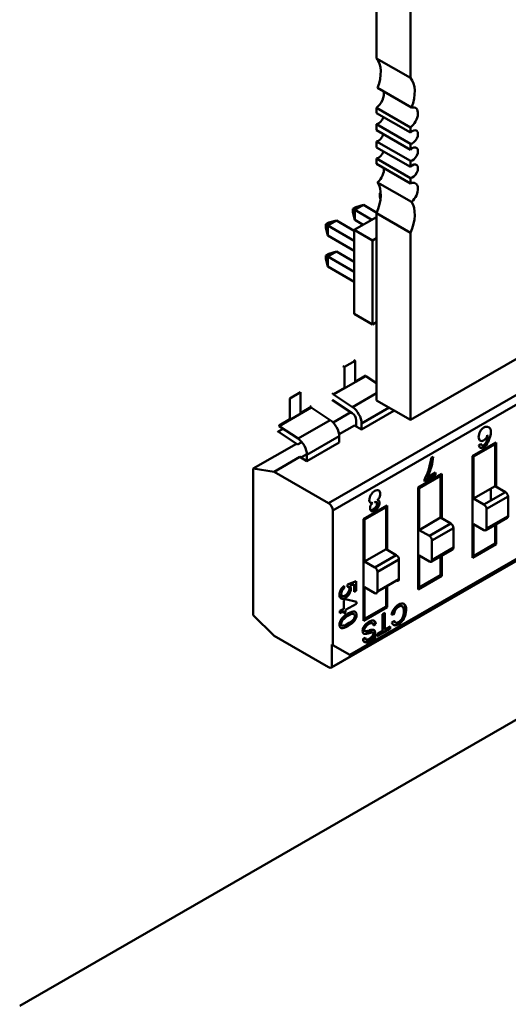
# Model space of a CAD drawing. Units: inches. Extents: x 0.5 to 21.5, y 0.2 to 16.7.
# Drawn here: x 4.8 to 5, y 7.1 to 7.4 of the extents above; entities that cross this region are included whole.
import ezdxf

# ---------------------------------------------------------------- set-up
doc = ezdxf.new("R2010")
doc.units = ezdxf.units.IN
doc.header["$MEASUREMENT"] = 0
doc.layers.add('Visible (ANSI)', color=7, linetype='Continuous', lineweight=50)

msp = doc.modelspace()

# ---------------------------------------------------------------- linework, layer by layer
at = {"layer": 'Visible (ANSI)'}
for p, q in [((4.93659, 7.37478), (4.93659, 7.42518)), ((4.9455, 7.36964), (4.9455, 7.42003)), ((5.14594, 7.3956), (4.9455, 7.27988)), ((4.93659, 7.37478), (4.9455, 7.36964)), ((4.94579, 7.36186), (4.93688, 7.367)), ((4.93659, 7.36042), (4.93659, 7.36181)), ((4.9455, 7.35667), (4.93659, 7.36181)), ((4.93659, 7.36042), (4.9455, 7.35528)), ((4.93659, 7.35592), (4.93659, 7.35749)), ((4.9455, 7.35235), (4.93659, 7.35749)), ((4.9455, 7.35528), (4.9455, 7.35667)), ((4.93659, 7.35592), (4.9455, 7.35078)), ((4.93659, 7.35142), (4.93659, 7.35299)), ((4.9455, 7.34785), (4.93659, 7.35299)), ((4.93659, 7.35142), (4.9455, 7.34628)), ((4.9455, 7.35078), (4.9455, 7.35235)), ((4.93659, 7.3471), (4.93659, 7.34849)), ((4.9455, 7.34335), (4.93659, 7.34849)), ((4.93659, 7.3471), (4.9455, 7.34195)), ((4.9455, 7.34628), (4.9455, 7.34785)), ((4.94579, 7.3371), (4.93688, 7.34224)), ((4.9455, 7.34195), (4.9455, 7.34335)), ((4.93742, 7.33938), (4.93768, 7.33954)), ((4.93742, 7.33847), (4.93742, 7.33938)), ((4.9377, 7.33922), (4.93742, 7.33938)), ((4.93761, 7.33774), (4.93742, 7.33847)), ((4.93035, 7.3353), (4.93114, 7.33576)), ((4.93315, 7.3363), (4.93089, 7.33499)), ((4.93114, 7.33576), (4.93315, 7.3363)), ((4.93315, 7.3363), (4.93665, 7.33427)), ((4.93035, 7.33438), (4.93035, 7.3353)), ((4.93089, 7.33499), (4.93035, 7.3353)), ((4.93089, 7.33238), (4.93035, 7.33438)), ((4.93074, 7.32976), (4.93659, 7.33314)), ((4.93089, 7.33499), (4.93534, 7.33242)), ((4.93089, 7.33499), (4.93089, 7.33238)), ((4.93659, 7.28502), (4.93659, 7.33413)), ((4.9455, 7.32899), (4.93659, 7.33413)), ((4.92328, 7.33122), (4.92407, 7.33168)), ((4.92328, 7.3303), (4.92328, 7.33122)), ((4.92381, 7.33091), (4.92328, 7.33122)), ((4.92608, 7.33221), (4.92381, 7.33091)), ((4.92381, 7.33091), (4.93074, 7.32691)), ((4.92381, 7.33091), (4.92381, 7.32829)), ((4.92407, 7.33168), (4.92608, 7.33221)), ((4.92608, 7.33221), (4.93074, 7.32952)), ((4.93308, 7.33111), (4.93089, 7.33238)), ((4.92381, 7.32829), (4.92328, 7.3303)), ((4.93074, 7.32429), (4.92381, 7.32829)), ((4.924, 7.25806), (5.0464, 7.32872)), ((4.924, 7.25806), (5.0464, 7.32872)), ((4.93074, 7.32976), (4.93555, 7.32699)), ((4.93074, 7.30772), (4.93074, 7.32976)), ((4.9455, 7.27988), (4.9455, 7.32899)), ((4.93555, 7.32699), (4.93659, 7.32759)), ((4.93555, 7.30494), (4.93555, 7.32699)), ((4.92328, 7.32305), (4.92407, 7.32351)), ((4.92328, 7.32214), (4.92328, 7.32305)), ((4.92328, 7.32305), (4.92381, 7.32274)), ((4.92608, 7.32405), (4.92381, 7.32274)), ((4.92381, 7.32274), (4.93074, 7.31874)), ((4.92381, 7.32274), (4.92381, 7.32013)), ((4.92407, 7.32351), (4.92608, 7.32405)), ((5.04308, 7.32421), (4.92512, 7.25611)), ((5.04308, 7.32421), (4.92512, 7.25611)), ((4.92608, 7.32405), (4.93074, 7.32135)), ((4.92381, 7.32013), (4.92328, 7.32214)), ((4.93074, 7.31613), (4.92381, 7.32013)), ((4.93074, 7.30772), (4.93555, 7.30494)), ((4.93659, 7.30554), (4.93555, 7.30494)), ((4.93098, 7.29541), (4.92816, 7.29379)), ((4.93098, 7.29541), (4.92816, 7.29379)), ((4.9306, 7.29563), (4.93098, 7.29541)), ((4.93098, 7.28993), (4.93098, 7.29541)), ((4.92778, 7.29401), (4.92816, 7.29379)), ((4.92816, 7.29379), (4.92816, 7.2883)), ((4.92535, 7.28653), (4.93379, 7.2914)), ((4.92535, 7.28653), (4.93379, 7.2914)), ((4.93379, 7.29155), (4.93098, 7.28993)), ((4.93379, 7.2914), (4.93379, 7.29155)), ((4.93659, 7.28955), (4.93379, 7.2914)), ((4.91668, 7.28715), (4.91386, 7.28553)), ((4.91668, 7.28167), (4.91668, 7.28715)), ((4.92497, 7.2869), (4.92535, 7.28668)), ((4.92816, 7.2883), (4.92535, 7.28668)), ((4.92535, 7.28668), (4.92535, 7.28653)), ((4.92535, 7.28668), (4.92535, 7.28653)), ((4.93659, 7.28687), (4.93031, 7.28325)), ((4.93659, 7.28687), (4.93031, 7.28325)), ((4.91386, 7.28553), (4.91386, 7.28005)), ((4.92479, 7.21494), (5.04719, 7.28561)), ((4.93021, 7.28168), (4.92508, 7.28508)), ((4.93021, 7.28168), (4.92508, 7.28508)), ((4.92535, 7.28653), (4.93031, 7.28325)), ((4.92535, 7.28653), (4.93031, 7.28325)), ((5.04752, 7.28634), (4.92956, 7.21823)), ((5.04752, 7.28634), (4.92956, 7.21823)), ((4.9455, 7.27988), (4.93659, 7.28502)), ((4.91105, 7.27827), (4.91949, 7.28315)), ((4.91105, 7.27827), (4.91949, 7.28315)), ((4.91949, 7.2833), (4.91668, 7.28167)), ((4.91949, 7.2833), (4.91668, 7.28167)), ((4.91949, 7.2833), (4.91911, 7.28352)), ((4.91949, 7.28315), (4.91949, 7.2833)), ((4.92446, 7.27986), (4.91949, 7.28315)), ((4.92522, 7.27923), (4.92987, 7.28191)), ((4.92522, 7.27923), (4.92987, 7.28191)), ((4.93987, 7.28313), (4.93267, 7.27897)), ((4.93987, 7.28313), (4.93267, 7.27897)), ((4.93267, 7.27736), (4.94111, 7.28224)), ((4.93267, 7.27736), (4.94111, 7.28224)), ((4.94111, 7.28224), (4.94111, 7.28241)), ((4.91386, 7.28005), (4.91105, 7.27842)), ((4.92446, 7.27986), (4.91601, 7.27499)), ((4.92446, 7.27986), (4.91601, 7.27499)), ((4.93126, 7.27837), (4.93126, 7.27978)), ((4.93126, 7.27837), (4.93126, 7.27978)), ((4.93267, 7.27897), (4.93267, 7.27736)), ((4.93267, 7.27897), (4.93267, 7.27736)), ((4.91209, 7.27758), (4.91078, 7.27682)), ((4.91209, 7.27758), (4.91078, 7.27682)), ((4.91591, 7.27343), (4.91078, 7.27682)), ((4.91105, 7.27842), (4.91105, 7.27827)), ((4.91105, 7.27827), (4.91601, 7.27499)), ((4.92677, 7.27612), (4.93079, 7.27844)), ((4.92677, 7.27612), (4.93079, 7.27844)), ((4.93079, 7.27844), (4.93126, 7.27837)), ((4.93079, 7.27844), (4.93267, 7.27736)), ((4.93079, 7.27844), (4.93126, 7.27837)), ((4.93079, 7.27844), (4.93267, 7.27736)), ((4.90429, 7.26714), (4.91557, 7.27365)), ((4.90429, 7.26714), (4.91557, 7.27365)), ((4.91702, 7.27407), (4.91591, 7.27343)), ((4.92681, 7.27559), (4.91836, 7.27071)), ((4.92681, 7.27559), (4.91836, 7.27071)), ((4.91836, 7.26911), (4.92681, 7.27398)), ((4.91836, 7.26911), (4.92681, 7.27398)), ((4.92681, 7.27398), (4.92681, 7.27559)), ((4.96177, 7.27041), (4.96797, 7.27398)), ((4.96344, 7.27328), (4.96397, 7.27364)), ((4.9656, 7.27586), (4.9657, 7.2758)), ((4.96741, 7.27366), (4.96769, 7.2735)), ((4.96797, 7.27398), (4.96797, 7.26234)), ((4.96769, 7.2735), (4.96205, 7.27025)), ((4.96658, 7.27318), (4.96658, 7.27286)), ((4.96769, 7.2625), (4.96769, 7.2735)), ((4.96769, 7.2625), (4.96769, 7.2735)), ((4.90974, 7.26629), (4.91649, 7.27019)), ((4.90974, 7.26629), (4.91649, 7.27019)), ((4.91649, 7.27019), (4.91696, 7.27012)), ((4.91649, 7.27019), (4.91836, 7.26911)), ((4.91696, 7.27012), (4.91836, 7.27092)), ((4.91836, 7.27071), (4.91836, 7.26911)), ((4.95087, 7.26991), (4.95144, 7.27024)), ((4.96205, 7.27025), (4.96177, 7.27041)), ((4.96177, 7.24369), (4.96177, 7.27041)), ((4.96205, 7.27025), (4.96205, 7.25925)), ((4.96205, 7.27025), (4.96205, 7.25925)), ((4.84306, 7.12613), (5.08929, 7.26829)), ((4.90429, 7.26714), (4.90974, 7.26629)), ((4.90429, 7.22868), (4.90429, 7.26714)), ((4.90429, 7.22868), (4.90429, 7.26714)), ((4.90429, 7.26714), (4.90974, 7.26629)), ((4.90974, 7.26629), (4.924, 7.25806)), ((4.90974, 7.26629), (4.924, 7.25806)), ((4.94986, 7.26481), (4.95207, 7.26608)), ((4.95196, 7.26602), (4.95196, 7.26553)), ((4.95207, 7.26608), (4.95207, 7.26546)), ((4.94747, 7.26215), (4.95367, 7.26573)), ((4.95339, 7.26524), (4.94775, 7.26199)), ((4.95196, 7.26553), (4.94915, 7.2639)), ((4.95207, 7.26546), (4.94915, 7.26377)), ((4.94915, 7.26377), (4.94915, 7.26427)), ((4.94975, 7.26487), (4.94995, 7.26499)), ((4.95227, 7.26492), (4.95227, 7.2646)), ((4.95311, 7.26541), (4.95339, 7.26524)), ((4.95339, 7.25425), (4.95339, 7.26524)), ((4.95339, 7.25425), (4.95339, 7.26524)), ((4.95367, 7.26573), (4.95367, 7.25409)), ((4.96797, 7.26545), (4.96769, 7.26529)), ((4.96797, 7.26545), (4.96769, 7.26529)), ((4.94775, 7.26199), (4.94747, 7.26215)), ((4.94747, 7.23543), (4.94747, 7.26215)), ((4.94775, 7.26199), (4.94775, 7.25099)), ((4.94775, 7.26199), (4.94775, 7.25099)), ((4.96205, 7.25925), (4.96769, 7.2625)), ((4.97039, 7.26095), (4.96475, 7.25769)), ((4.96658, 7.26186), (4.96658, 7.25875)), ((4.97039, 7.26095), (4.96769, 7.2625)), ((4.93553, 7.25808), (4.93541, 7.25815)), ((4.93666, 7.25826), (4.93655, 7.25832)), ((4.96205, 7.25925), (4.96475, 7.25769)), ((4.97106, 7.25978), (4.96543, 7.25652)), ((4.97106, 7.25978), (4.96543, 7.25652)), ((4.97106, 7.25463), (4.97106, 7.25978)), ((4.97106, 7.25463), (4.97106, 7.25978)), ((4.92512, 7.25611), (4.92512, 7.2208)), ((4.92512, 7.25611), (4.92512, 7.2208)), ((4.93317, 7.25389), (4.93937, 7.25747)), ((4.93909, 7.25699), (4.93345, 7.25373)), ((4.93909, 7.25699), (4.93345, 7.25373)), ((4.93516, 7.25601), (4.93714, 7.25715)), ((4.93881, 7.25715), (4.93909, 7.25699)), ((4.93881, 7.25715), (4.93909, 7.25699)), ((4.93909, 7.24599), (4.93909, 7.25699)), ((4.93909, 7.24599), (4.93909, 7.25699)), ((4.93937, 7.25747), (4.93937, 7.24583)), ((4.95367, 7.25719), (4.95339, 7.25703)), ((4.95367, 7.25719), (4.95339, 7.25703)), ((4.96543, 7.25652), (4.96543, 7.25137)), ((4.96543, 7.25652), (4.96543, 7.25137)), ((4.93345, 7.25373), (4.93317, 7.25389)), ((4.93345, 7.25373), (4.93317, 7.25389)), ((4.93317, 7.22717), (4.93317, 7.25389)), ((4.93317, 7.22717), (4.93317, 7.25389)), ((4.93345, 7.25373), (4.93345, 7.24274)), ((4.93345, 7.25373), (4.93345, 7.24274)), ((4.94775, 7.25099), (4.95339, 7.25425)), ((4.94775, 7.25099), (4.95339, 7.25425)), ((4.95609, 7.25269), (4.95339, 7.25425)), ((4.95609, 7.25269), (4.95339, 7.25425)), ((4.96523, 7.25094), (4.97086, 7.25419)), ((4.97106, 7.25463), (4.96543, 7.25137)), ((4.97106, 7.25463), (4.96543, 7.25137)), ((4.94775, 7.25099), (4.95045, 7.24944)), ((4.94775, 7.25099), (4.95045, 7.24944)), ((4.95609, 7.25269), (4.95045, 7.24944)), ((4.95609, 7.25269), (4.95045, 7.24944)), ((4.95676, 7.25152), (4.95112, 7.24827)), ((4.95676, 7.25152), (4.95112, 7.24827)), ((4.95676, 7.24637), (4.95676, 7.25152)), ((4.95676, 7.24637), (4.95676, 7.25152)), ((4.96475, 7.25098), (4.96205, 7.25254)), ((4.96205, 7.25254), (4.96205, 7.24417)), ((4.96475, 7.25098), (4.96205, 7.25254)), ((4.96205, 7.25254), (4.96205, 7.24417)), ((4.96769, 7.24742), (4.96769, 7.25236)), ((4.96769, 7.24742), (4.96769, 7.25236)), ((4.96797, 7.25252), (4.96797, 7.24726)), ((4.93937, 7.24894), (4.93909, 7.24877)), ((4.93937, 7.24894), (4.93909, 7.24877)), ((4.95112, 7.24827), (4.95112, 7.24312)), ((4.95112, 7.24827), (4.95112, 7.24312)), ((4.93345, 7.24274), (4.93909, 7.24599)), ((4.93345, 7.24274), (4.93909, 7.24599)), ((4.94178, 7.24443), (4.93909, 7.24599)), ((4.94178, 7.24443), (4.93909, 7.24599)), ((4.95093, 7.24268), (4.95656, 7.24593)), ((4.95676, 7.24637), (4.95112, 7.24312)), ((4.95676, 7.24637), (4.95112, 7.24312)), ((4.96797, 7.24726), (4.96177, 7.24369)), ((4.96797, 7.24726), (4.96177, 7.24369)), ((4.96205, 7.24417), (4.96769, 7.24742)), ((4.96205, 7.24417), (4.96769, 7.24742)), ((4.96797, 7.24726), (4.96769, 7.24742)), ((4.93345, 7.24274), (4.93615, 7.24118)), ((4.93345, 7.24274), (4.93615, 7.24118)), ((4.94178, 7.24443), (4.93615, 7.24118)), ((4.94178, 7.24443), (4.93615, 7.24118)), ((4.94246, 7.24326), (4.93682, 7.24001)), ((4.94246, 7.24326), (4.93682, 7.24001)), ((4.94246, 7.23811), (4.94246, 7.24326)), ((4.94246, 7.23811), (4.94246, 7.24326)), ((4.94775, 7.24428), (4.94775, 7.23591)), ((4.95045, 7.24273), (4.94775, 7.24428)), ((4.94775, 7.24428), (4.94775, 7.23591)), ((4.95339, 7.23917), (4.95339, 7.2441)), ((4.95339, 7.23917), (4.95339, 7.2441)), ((4.95367, 7.24426), (4.95367, 7.23901)), ((4.96205, 7.24417), (4.96177, 7.24433)), ((4.96205, 7.24417), (4.96177, 7.24433)), ((4.92902, 7.23674), (4.93126, 7.23754)), ((4.93126, 7.23754), (4.93126, 7.23505)), ((4.93682, 7.24001), (4.93682, 7.23486)), ((4.93682, 7.24001), (4.93682, 7.23486)), ((4.94246, 7.23811), (4.93682, 7.23486)), ((4.95367, 7.23901), (4.94747, 7.23543)), ((4.95367, 7.23901), (4.94747, 7.23543)), ((4.94775, 7.23591), (4.95339, 7.23917)), ((4.94775, 7.23591), (4.95339, 7.23917)), ((4.95367, 7.23901), (4.95339, 7.23917)), ((4.9281, 7.23632), (4.92814, 7.2357)), ((4.92896, 7.23612), (4.92902, 7.23674)), ((4.93074, 7.23675), (4.92958, 7.23636)), ((4.93074, 7.23475), (4.93074, 7.23675)), ((4.93079, 7.23541), (4.93074, 7.23537)), ((4.93126, 7.23505), (4.93074, 7.23475)), ((4.93119, 7.23501), (4.93079, 7.23541)), ((4.93345, 7.23603), (4.93345, 7.22766)), ((4.93615, 7.23447), (4.93345, 7.23603)), ((4.93345, 7.23603), (4.93345, 7.22766)), ((4.93909, 7.23091), (4.93909, 7.23617)), ((4.93909, 7.23091), (4.93909, 7.23617)), ((4.93937, 7.23633), (4.93937, 7.23075)), ((4.94775, 7.23591), (4.94747, 7.23607)), ((4.94775, 7.23591), (4.94747, 7.23607)), ((4.92774, 7.23364), (4.92706, 7.23325)), ((4.928, 7.23254), (4.92849, 7.23282)), ((4.928, 7.23036), (4.928, 7.23254)), ((4.92849, 7.23282), (4.93132, 7.23216)), ((4.92971, 7.23478), (4.92901, 7.23438)), ((4.92696, 7.22976), (4.928, 7.23036)), ((4.92696, 7.22914), (4.92696, 7.22976)), ((4.928, 7.22974), (4.92696, 7.22914)), ((4.928, 7.22906), (4.928, 7.22974)), ((4.93132, 7.23166), (4.92849, 7.23003)), ((4.92849, 7.23003), (4.92849, 7.22935)), ((4.93132, 7.23216), (4.93132, 7.23166)), ((4.93937, 7.23075), (4.93317, 7.22717)), ((4.93937, 7.23075), (4.93317, 7.22717)), ((4.93345, 7.22766), (4.93909, 7.23091)), ((4.93937, 7.23075), (4.93909, 7.23091)), ((4.90974, 7.22325), (4.90429, 7.22868)), ((4.90974, 7.22325), (4.90429, 7.22868)), ((4.92849, 7.22935), (4.928, 7.22906)), ((4.93345, 7.22766), (4.93317, 7.22782)), ((4.93819, 7.22893), (4.93877, 7.22926)), ((4.93819, 7.22455), (4.93819, 7.22893)), ((4.93866, 7.2292), (4.93866, 7.22494)), ((4.93877, 7.22926), (4.93877, 7.22488)), ((4.94112, 7.22888), (4.94055, 7.22872)), ((4.941, 7.22894), (4.94057, 7.22882)), ((4.94062, 7.22673), (4.94118, 7.2272)), ((4.94062, 7.22673), (4.94118, 7.2272)), ((4.93626, 7.22634), (4.93582, 7.22605)), ((4.93637, 7.22628), (4.93583, 7.22591)), ((4.93589, 7.22476), (4.93592, 7.22475)), ((4.94007, 7.22517), (4.93677, 7.22327)), ((4.94018, 7.22511), (4.93677, 7.22314)), ((4.93677, 7.22373), (4.93819, 7.22455)), ((4.93866, 7.22494), (4.93877, 7.22501)), ((4.93877, 7.22488), (4.94018, 7.2257)), ((4.94007, 7.22563), (4.94007, 7.22517)), ((4.94018, 7.2257), (4.94018, 7.22511)), ((4.924, 7.21502), (4.90974, 7.22325)), ((4.93307, 7.22241), (4.93362, 7.22277)), ((4.93318, 7.22382), (4.93318, 7.22383)), ((4.93375, 7.22372), (4.93364, 7.22378)), ((4.93677, 7.22314), (4.93677, 7.22373)), ((4.92484, 7.22096), (4.92484, 7.21497)), ((4.92512, 7.2208), (4.92484, 7.22096)), ((4.92484, 7.22096), (4.92484, 7.21497)), ((4.92512, 7.2208), (4.92956, 7.21823)), ((4.92484, 7.21497), (4.93003, 7.21796)), ((4.92484, 7.21497), (4.93003, 7.21796)), ((4.93003, 7.21796), (4.92956, 7.21823))]:
    msp.add_line(p, q, dxfattribs=at)
for centre, major_axis, ratio, start_param, end_param in [((4.93102, 7.36731), (0.00472, 0.00818), 0.57735, 4.998001, 6.082063), ((4.93993, 7.36217), (0.00472, 0.00818), 0.57735, 4.998001, 6.082063), ((4.93631, 7.3642), (0.00157, 0.00272), 0.57735, 4.052704, 5.757062), ((4.94522, 7.35905), (0.00157, 0.00272), 0.57735, 4.052704, 6.809309), ((4.93715, 7.35928), (-0.00098, -0.0017), 0.57735, 0.371987, 1.942783), ((4.93715, 7.35478), (-0.00098, -0.0017), 0.57735, 0.371987, 1.942783), ((4.94606, 7.35413), (-0.00098, -0.0017), 0.57735, 0.371987, 4.340402), ((4.94606, 7.34963), (-0.00098, -0.0017), 0.57735, 0.371987, 4.340402), ((4.93715, 7.35028), (-0.00098, -0.0017), 0.57735, 0.371987, 1.942783), ((4.93631, 7.34439), (0.00157, 0.00272), 0.57735, 4.186265, 5.6235), ((4.94606, 7.34513), (-0.00098, -0.0017), 0.57735, 0.371987, 4.340402), ((4.93102, 7.33517), (0.00472, 0.00818), 0.57735, 4.913511, 5.997573), ((4.94522, 7.33925), (0.00157, 0.00272), 0.57735, 4.186265, 6.94287), ((4.93993, 7.33002), (0.00472, 0.00818), 0.57735, 4.913511, 5.997573), ((4.92516, 7.28643), (0.00086, -0.00149), 0.57735, 5.33427, 5.425853), ((4.92516, 7.28643), (0.00086, -0.00149), 0.57735, 5.33427, 5.425853), ((4.93013, 7.28043), (-0.0008, 0.00138), 0.57735, 3.926991, 5.425853), ((4.93013, 7.28043), (-0.0008, 0.00138), 0.57735, 3.926991, 5.425853), ((4.93013, 7.28043), (-0.00179, 0.0031), 0.57735, 3.926991, 5.425988), ((4.93013, 7.28043), (-0.00179, 0.0031), 0.57735, 3.926991, 5.425988), ((4.92428, 7.27705), (-0.00179, 0.0031), 0.57735, 3.926991, 5.425988), ((4.91086, 7.27817), (0.00086, -0.00149), 0.57735, 5.33427, 5.425853), ((4.91583, 7.27218), (-0.00179, 0.0031), 0.57735, 3.926991, 5.425988), ((4.91364, 7.34086), (-0.05122, 0.06742), 0.138144, 3.215027, 3.321449), ((4.91364, 7.34086), (-0.05122, 0.06742), 0.138144, 3.215027, 3.321603), ((4.91353, 7.34093), (0.05122, -0.06742), 0.138144, 0.16349, 0.179856), ((4.94536, 7.26718), (-0.00422, -0.00732), 0.57735, 1.960812, 2.290856), ((4.94547, 7.26712), (-0.00422, -0.00732), 0.57735, 1.960812, 2.309524), ((4.94482, 7.26687), (-0.00458, -0.00793), 0.57735, 1.650493, 1.992284), ((4.94493, 7.26681), (-0.00458, -0.00793), 0.57735, 1.650493, 1.992284), ((4.93626, 7.25979), (0.00093, 0.00161), 0.57735, 4.905747, 6.299542), ((4.97039, 7.26017), (-0.000478, 0.000827), 0.57735, 3.926991, 5.497787), ((4.97039, 7.26017), (-0.000478, 0.000827), 0.57735, 3.926991, 5.497787), ((4.9366, 7.25975), (0.00065, 0.00112), 0.57735, 4.07936, 4.879151), ((4.924, 7.25676), (-0.0008, 0.00138), 0.57735, 3.926991, 5.497787), ((4.924, 7.25676), (-0.0008, 0.00138), 0.57735, 3.926991, 5.497787), ((4.96475, 7.25691), (-0.000478, 0.000827), 0.57735, 3.926991, 5.497787), ((4.96475, 7.25691), (-0.000478, 0.000827), 0.57735, 3.926991, 5.497787), ((4.97039, 7.25502), (0.000478, -0.000827), 0.57735, 0, 0.785398), ((4.97039, 7.25502), (0.000478, -0.000827), 0.57735, 0, 0.785398), ((4.95609, 7.25191), (-0.000478, 0.000827), 0.57735, 3.926991, 5.497787), ((4.95609, 7.25191), (-0.000478, 0.000827), 0.57735, 3.926991, 5.497787), ((4.96475, 7.25176), (0.000478, -0.000827), 0.57735, 5.497787, 7.068583), ((4.96475, 7.25176), (0.000478, -0.000827), 0.57735, 5.497787, 7.068583), ((4.95045, 7.24866), (-0.000478, 0.000827), 0.57735, 3.926991, 5.497787), ((4.95045, 7.24866), (-0.000478, 0.000827), 0.57735, 3.926991, 5.497787), ((4.95609, 7.24676), (0.000478, -0.000827), 0.57735, 0, 0.785398), ((4.95609, 7.24676), (0.000478, -0.000827), 0.57735, 0, 0.785398), ((4.94178, 7.24365), (-0.000478, 0.000827), 0.57735, 3.926991, 5.497787), ((4.94178, 7.24365), (-0.000478, 0.000827), 0.57735, 3.926991, 5.497787), ((4.95045, 7.24351), (0.000478, -0.000827), 0.57735, 5.497787, 7.068583), ((4.95045, 7.24351), (0.000478, -0.000827), 0.57735, 5.497787, 7.068583), ((4.93615, 7.2404), (-0.000478, 0.000827), 0.57735, 3.926991, 5.497787), ((4.93615, 7.2404), (-0.000478, 0.000827), 0.57735, 3.926991, 5.497787), ((4.94178, 7.2385), (0.000478, -0.000827), 0.57735, 5.497787, 7.068583), ((4.93615, 7.23525), (0.000478, -0.000827), 0.57735, 5.497787, 7.068583), ((4.94242, 7.22934), (0.00135, 0.00234), 0.57735, 1.472679, 2.148223), ((4.94247, 7.22949), (0.00105, 0.00182), 0.57735, 1.543804, 2.182483), ((4.94258, 7.22942), (0.00105, 0.00182), 0.57735, 1.543804, 2.182483), ((4.92831, 7.22652), (0.00083, 0.00144), 0.57735, 0.988335, 1.535419), ((4.94237, 7.22843), (-0.00095, -0.00165), 0.57735, 5.862109, 6.34152), ((4.94248, 7.22836), (-0.00095, -0.00165), 0.57735, 5.762558, 6.363885), ((4.92799, 7.2268), (-0.000473, -0.000819), 0.57735, 4.730571, 5.521491), ((4.93563, 7.23026), (-0.00319, -0.00552), 0.57735, 0.365802, 0.606663), ((4.93478, 7.22542), (0.00066, 0.00114), 0.57735, 6.198733, 6.460823), ((4.93489, 7.22536), (0.00066, 0.00114), 0.57735, 5.510944, 6.460823), ((4.94226, 7.22815), (-0.00119, -0.00207), 0.57735, 5.74607, 6.426114), ((4.94215, 7.22822), (-0.00119, -0.00207), 0.57735, 0.046645, 0.142929), ((4.93428, 7.22311), (-0.00086, -0.00149), 0.57735, 5.496927, 6.401112), ((4.93413, 7.22564), (-0.00103, -0.00178), 0.57735, 0.054238, 0.441579), ((4.93413, 7.22564), (-0.00103, -0.00178), 0.57735, 0.054238, 0.441579), ((4.93424, 7.22558), (-0.00103, -0.00178), 0.57735, 6.242319, 6.724764), ((4.93424, 7.22558), (-0.00103, -0.00178), 0.57735, 6.242319, 6.724765), ((4.93435, 7.22336), (-0.0006, -0.00104), 0.57735, 5.671049, 6.363335), ((4.93446, 7.22329), (-0.0006, -0.00104), 0.57735, 5.529089, 6.363335), ((4.93594, 7.23276), (-0.00496, -0.00859), 0.57735, 0.451583, 0.580576), ((4.93605, 7.2327), (-0.00496, -0.00859), 0.57735, 0.451556, 0.580576), ((4.93403, 7.22047), (0.00202, 0.0035), 0.57735, 0.313043, 0.615001), ((4.93414, 7.22041), (0.00202, 0.0035), 0.57735, 0.313043, 0.615001), ((4.93417, 7.22317), (-0.00086, -0.00149), 0.57735, 0.064842, 0.117927), ((4.924, 7.21632), (0.0008, -0.00138), 0.57735, 5.497787, 6.350055), ((4.924, 7.21632), (0.0008, -0.00138), 0.57735, 5.497787, 6.350055)]:
    msp.add_ellipse(centre, major_axis=major_axis, ratio=ratio, start_param=start_param, end_param=end_param, dxfattribs=at)
for points, knots in [([(4.96374, 7.27445), (4.96349, 7.27461), (4.96336, 7.27493), (4.96336, 7.2754), (4.96336, 7.27588), (4.96349, 7.27636), (4.96374, 7.27684)], [0, 0, 0, 0, 0.492058, 0.492058, 0.492058, 1, 1, 1, 1]), ([(4.96584, 7.27409), (4.96681, 7.27629), (4.96675, 7.27761), (4.96612, 7.27788), (4.96564, 7.27807), (4.96561, 7.27808), (4.96557, 7.27809), (4.96549, 7.27811), (4.96541, 7.27812), (4.96533, 7.27811), (4.96515, 7.27811), (4.96497, 7.27805), (4.96476, 7.27793), (4.96434, 7.2777), (4.96399, 7.27733), (4.96374, 7.27684)], [0, 0, 0, 0, 0.071429, 0.071429, 0.071429, 0.125, 0.125, 0.125, 0.25, 0.25, 0.25, 0.5, 0.5, 0.5, 1, 1, 1, 1]), ([(4.96584, 7.27409), (4.96557, 7.27348), (4.96518, 7.27303), (4.96468, 7.27274), (4.96435, 7.27255), (4.96408, 7.2725), (4.96385, 7.27258), (4.96362, 7.27266), (4.96349, 7.27289), (4.96344, 7.27328)], [0, 0, 0, 0, 0.60798, 0.60798, 0.60798, 0.999828, 0.999828, 0.999828, 1, 1, 1, 1]), ([(4.9657, 7.2758), (4.96545, 7.27521), (4.9651, 7.27478), (4.96465, 7.27452), (4.96429, 7.27431), (4.96399, 7.27429), (4.96374, 7.27445)], [0.0000035, 0.0000035, 0.0000035, 0.0000035, 0.5554729, 0.5554729, 0.5554729, 1, 1, 1, 1]), ([(4.96397, 7.27364), (4.96407, 7.27316), (4.96431, 7.27304), (4.96471, 7.27327), (4.96498, 7.27342), (4.96522, 7.27372), (4.96541, 7.27414)], [0, 0, 0, 0, 0.577287, 0.577287, 0.577287, 1, 1, 1, 1]), ([(4.94915, 7.26427), (4.94959, 7.26509), (4.94997, 7.266), (4.9503, 7.26702), (4.95062, 7.26803), (4.95081, 7.269), (4.95087, 7.26991)], [0, 0, 0, 0, 0.482335, 0.482335, 0.482335, 1, 1, 1, 1]), ([(4.93511, 7.26021), (4.93537, 7.26066), (4.93572, 7.261), (4.93614, 7.26125), (4.93656, 7.26149), (4.93691, 7.26154), (4.93717, 7.2614)], [0, 0, 0, 0, 0.499072, 0.499072, 0.499072, 1, 1, 1, 1]), ([(4.93553, 7.25808), (4.93498, 7.25797), (4.9347, 7.25824), (4.9347, 7.2589), (4.9347, 7.25932), (4.93484, 7.25977), (4.93511, 7.26021)], [0.0000021, 0.0000021, 0.0000021, 0.0000021, 0.5992331, 0.5992331, 0.5992331, 1, 1, 1, 1]), ([(4.93552, 7.25808), (4.93498, 7.25797), (4.9347, 7.25824), (4.9347, 7.2589), (4.9347, 7.25933), (4.93484, 7.25977), (4.93511, 7.26021)], [0.0000021, 0.0000021, 0.0000021, 0.0000021, 0.5970071, 0.5970071, 0.5970071, 1, 1, 1, 1]), ([(4.93558, 7.25659), (4.93566, 7.25654), (4.93584, 7.25657), (4.93603, 7.25668), (4.93623, 7.25679), (4.93653, 7.25719), (4.93654, 7.2572), (4.93663, 7.25735), (4.93665, 7.25742), (4.93665, 7.25743), (4.93665, 7.25743), (4.93674, 7.25766), (4.93674, 7.25786), (4.93674, 7.2581), (4.93667, 7.25827), (4.93653, 7.25833), (4.9364, 7.2584), (4.93623, 7.25837), (4.93608, 7.25823)], [0, 0, 0, 0, 0.499702, 0.499702, 0.499702, 0.997306, 0.997306, 0.997306, 0.999697, 0.999697, 0.999697, 0.999792, 0.999792, 0.999792, 0.999898, 0.999898, 0.999898, 1, 1, 1, 1]), ([(4.93558, 7.25659), (4.93577, 7.25648), (4.93595, 7.2565), (4.93614, 7.25661), (4.93634, 7.25673), (4.93665, 7.25713), (4.93665, 7.25714), (4.93674, 7.25729), (4.93676, 7.25736), (4.93676, 7.25736), (4.93676, 7.25736), (4.93685, 7.2576), (4.93685, 7.25779), (4.93685, 7.25803), (4.93678, 7.2582), (4.93664, 7.25827), (4.93651, 7.25833), (4.93634, 7.25831), (4.93608, 7.25823)], [0, 0, 0, 0, 0.499702, 0.499702, 0.499702, 0.997306, 0.997306, 0.997306, 0.999697, 0.999697, 0.999697, 0.999792, 0.999792, 0.999792, 0.999898, 0.999898, 0.999898, 1, 1, 1, 1]), ([(4.93674, 7.25878), (4.93718, 7.25887), (4.9374, 7.25866), (4.9374, 7.25813), (4.9374, 7.25776), (4.93728, 7.25739), (4.93705, 7.257)], [0.0000032, 0.0000032, 0.0000032, 0.0000032, 0.5792629, 0.5792629, 0.5792629, 1, 1, 1, 1]), ([(4.93523, 7.25596), (4.935, 7.25609), (4.93488, 7.25633), (4.93488, 7.25669), (4.93488, 7.25719), (4.9351, 7.25765), (4.93552, 7.25808)], [0, 0, 0, 0, 0.4278192, 0.4278192, 0.4278192, 0.9999967, 0.9999967, 0.9999967, 0.9999967]), ([(4.93705, 7.257), (4.93682, 7.25662), (4.93652, 7.25632), (4.93615, 7.25611), (4.93577, 7.25589), (4.93547, 7.25584), (4.93523, 7.25596)], [0, 0, 0, 0, 0.49555, 0.49555, 0.49555, 1, 1, 1, 1]), ([(4.92958, 7.23636), (4.92976, 7.23615), (4.92985, 7.23589), (4.92985, 7.23556), (4.92985, 7.23514), (4.92972, 7.2347), (4.92947, 7.23424), (4.92921, 7.23378), (4.92887, 7.23343), (4.92844, 7.23318), (4.92801, 7.23293), (4.92764, 7.23288), (4.92734, 7.23302), (4.92703, 7.23316), (4.92688, 7.23349), (4.92688, 7.234), (4.92688, 7.23442), (4.92699, 7.23484), (4.92719, 7.23527), (4.9274, 7.23569), (4.9277, 7.23604), (4.9281, 7.23632)], [0, 0, 0, 0, 0.453953, 0.453953, 0.453953, 0.998968, 0.998968, 0.998968, 0.999178, 0.999178, 0.999178, 0.999399, 0.999399, 0.999399, 0.999621, 0.999621, 0.999621, 0.999806, 0.999806, 0.999806, 1, 1, 1, 1]), ([(4.92814, 7.2357), (4.92787, 7.23549), (4.92766, 7.23526), (4.92753, 7.23501), (4.92739, 7.23476), (4.92732, 7.23451), (4.92732, 7.23425), (4.92732, 7.23394), (4.92743, 7.23375), (4.92763, 7.23367)], [0, 0, 0, 0, 0.535289, 0.535289, 0.535289, 0.99986, 0.99986, 0.99986, 1, 1, 1, 1]), ([(4.92763, 7.23367), (4.92783, 7.23359), (4.92808, 7.23364), (4.92838, 7.23381), (4.92853, 7.2339), (4.92867, 7.234), (4.92879, 7.23412), (4.92885, 7.23418), (4.92891, 7.23424), (4.92896, 7.23431), (4.92898, 7.23434), (4.92901, 7.23437), (4.92902, 7.2344), (4.92904, 7.23441), (4.92905, 7.23443), (4.92906, 7.23445), (4.92907, 7.23446), (4.92907, 7.23447), (4.92908, 7.23448), (4.92908, 7.23449), (4.92909, 7.23449), (4.92909, 7.2345), (4.9291, 7.23451), (4.9291, 7.23451), (4.9291, 7.23452), (4.9291, 7.23452), (4.9291, 7.23452), (4.92911, 7.23452), (4.92911, 7.23452), (4.92911, 7.23452), (4.92911, 7.23452), (4.92911, 7.23452), (4.92942, 7.23511), (4.92947, 7.23539), (4.92955, 7.2358), (4.92938, 7.23605), (4.92896, 7.23612)], [0, 0, 0, 0, 0.5, 0.5, 0.5, 0.75, 0.75, 0.75, 0.875, 0.875, 0.875, 0.925, 0.925, 0.925, 0.955, 0.955, 0.955, 0.973, 0.973, 0.973, 0.9838, 0.9838, 0.9838, 0.994168, 0.994168, 0.994168, 0.995582, 0.995582, 0.995582, 0.996245, 0.996245, 0.996245, 0.997766, 0.997766, 0.997766, 1, 1, 1, 1]), ([(4.94121, 7.23034), (4.94152, 7.2308), (4.94189, 7.23115), (4.94233, 7.23141), (4.94303, 7.23181), (4.94355, 7.23185), (4.94387, 7.23153)], [0, 0, 0, 0, 0.403004, 0.403004, 0.403004, 1, 1, 1, 1]), ([(4.94326, 7.23101), (4.94303, 7.23118), (4.94275, 7.23117), (4.9424, 7.23101), (4.94201, 7.23082), (4.94169, 7.23053), (4.94145, 7.23014)], [0.0072185, 0.0072185, 0.0072185, 0.0072185, 0.5, 0.5, 0.5, 1, 1, 1, 1]), ([(4.94338, 7.23094), (4.94312, 7.23113), (4.94279, 7.23111), (4.94238, 7.23087), (4.94204, 7.23068), (4.94177, 7.23041), (4.94156, 7.23008)], [0, 0, 0, 0, 0.563017, 0.563017, 0.563017, 1, 1, 1, 1]), ([(4.9434, 7.22798), (4.94364, 7.22847), (4.94376, 7.22902), (4.94376, 7.22962), (4.94376, 7.23031), (4.94363, 7.23075), (4.94338, 7.23094)], [0, 0, 0, 0, 0.480737, 0.480737, 0.480737, 1, 1, 1, 1]), ([(4.94376, 7.23159), (4.94409, 7.23126), (4.94425, 7.23072), (4.94424, 7.22998), (4.94423, 7.22921), (4.94404, 7.22849), (4.94367, 7.22784)], [0, 0, 0, 0, 0.5, 0.5, 0.5, 1, 1, 1, 1]), ([(4.94387, 7.23153), (4.94419, 7.23121), (4.94435, 7.23068), (4.94435, 7.22997), (4.94435, 7.22917), (4.94416, 7.22844), (4.94378, 7.22778)], [0, 0, 0, 0, 0.488955, 0.488955, 0.488955, 1, 1, 1, 1]), ([(4.92743, 7.22524), (4.92707, 7.22531), (4.92688, 7.22561), (4.92688, 7.22614), (4.92688, 7.22723), (4.92762, 7.2282), (4.92911, 7.22906), (4.92986, 7.22949), (4.93042, 7.22967), (4.93078, 7.2296), (4.93115, 7.22953), (4.93134, 7.22923), (4.93134, 7.22871)], [0, 0, 0, 0, 0.281345, 0.281345, 0.281345, 0.999451, 0.999451, 0.999451, 0.999768, 0.999768, 0.999768, 1, 1, 1, 1]), ([(4.92732, 7.22639), (4.92732, 7.22599), (4.92752, 7.22582), (4.92792, 7.2259), (4.92806, 7.22592), (4.92823, 7.22598), (4.92843, 7.22607), (4.92853, 7.22611), (4.92863, 7.22616), (4.92875, 7.22622), (4.92977, 7.22674), (4.93042, 7.22727), (4.93071, 7.22779)], [0, 0, 0, 0, 0.5, 0.5, 0.5, 0.75, 0.75, 0.75, 0.875, 0.875, 0.875, 1, 1, 1, 1]), ([(4.93134, 7.22871), (4.93134, 7.22761), (4.93059, 7.22664), (4.92911, 7.22578), (4.92836, 7.22535), (4.9278, 7.22516), (4.92743, 7.22524)], [0, 0, 0, 0, 0.652891, 0.652891, 0.652891, 1, 1, 1, 1]), ([(4.93071, 7.22779), (4.93079, 7.22793), (4.93084, 7.22808), (4.93087, 7.22822), (4.9309, 7.22837), (4.93091, 7.22851), (4.93088, 7.22863), (4.93085, 7.22879), (4.93077, 7.2289), (4.93063, 7.22894), (4.93006, 7.22912), (4.92921, 7.22871), (4.92807, 7.22772)], [0, 0, 0, 0, 0.25, 0.25, 0.25, 0.5, 0.5, 0.5, 0.875, 0.875, 0.875, 1, 1, 1, 1]), ([(4.93338, 7.22581), (4.93367, 7.22626), (4.93406, 7.22663), (4.93453, 7.2269), (4.93514, 7.22725), (4.93559, 7.22736), (4.93589, 7.22722), (4.93619, 7.22708), (4.93635, 7.22677), (4.93637, 7.22628)], [0, 0, 0, 0, 0.459826, 0.459826, 0.459826, 0.999781, 0.999781, 0.999781, 1, 1, 1, 1]), ([(4.94367, 7.22784), (4.94335, 7.22727), (4.94295, 7.22682), (4.94247, 7.22649), (4.94195, 7.22612), (4.9415, 7.22598), (4.94114, 7.22607)], [0, 0, 0, 0, 0.5, 0.5, 0.5, 1, 1, 1, 1]), ([(4.94378, 7.22778), (4.94341, 7.22711), (4.94292, 7.2266), (4.94232, 7.22626), (4.9419, 7.22602), (4.94155, 7.22593), (4.94125, 7.22601)], [0, 0, 0, 0, 0.589114, 0.589114, 0.589114, 1, 1, 1, 1]), ([(4.94161, 7.22667), (4.9418, 7.22661), (4.94204, 7.22666), (4.94233, 7.22682), (4.9428, 7.2271), (4.94316, 7.22748), (4.9434, 7.22798)], [0, 0, 0, 0, 0.385362, 0.385362, 0.385362, 1, 1, 1, 1]), ([(4.93318, 7.22382), (4.93302, 7.22393), (4.93293, 7.22415), (4.93293, 7.22449), (4.93293, 7.22492), (4.93308, 7.22536), (4.93338, 7.22581)], [0, 0, 0, 0, 0.414812, 0.414812, 0.414812, 1, 1, 1, 1]), ([(4.93339, 7.22456), (4.93311, 7.2247), (4.9332, 7.22508), (4.93367, 7.22572), (4.93368, 7.22572), (4.93368, 7.22573), (4.93368, 7.22573), (4.9337, 7.22575), (4.93371, 7.22576), (4.93372, 7.22578), (4.93373, 7.2258), (4.93375, 7.22581), (4.93376, 7.22583), (4.93379, 7.22586), (4.93381, 7.22589), (4.93384, 7.22591), (4.9339, 7.22598), (4.93396, 7.22604), (4.93403, 7.2261), (4.93417, 7.22622), (4.93433, 7.22633), (4.9345, 7.22642), (4.93482, 7.22659), (4.93509, 7.22666), (4.93531, 7.22662)], [0.0005157, 0.0005157, 0.0005157, 0.0005157, 0.0025386, 0.0025386, 0.0025386, 0.0136054, 0.0136054, 0.0136054, 0.0408163, 0.0408163, 0.0408163, 0.0714286, 0.0714286, 0.0714286, 0.125, 0.125, 0.125, 0.25, 0.25, 0.25, 0.5, 0.5, 0.5, 1, 1, 1, 1]), ([(4.93543, 7.22655), (4.9352, 7.22659), (4.93493, 7.22653), (4.93461, 7.22635), (4.93444, 7.22626), (4.93429, 7.22616), (4.93415, 7.22604), (4.93408, 7.22598), (4.93401, 7.22592), (4.93395, 7.22585), (4.93392, 7.22582), (4.9339, 7.2258), (4.93388, 7.22577), (4.93386, 7.22576), (4.93385, 7.22574), (4.93384, 7.22572), (4.93316, 7.22488), (4.93314, 7.22446), (4.93379, 7.22444)], [0, 0, 0, 0, 0.5, 0.5, 0.5, 0.75, 0.75, 0.75, 0.875, 0.875, 0.875, 0.925, 0.925, 0.925, 0.955, 0.955, 0.955, 1, 1, 1, 1]), ([(4.93342, 7.22164), (4.9352, 7.22108), (4.93609, 7.22192), (4.93608, 7.22417), (4.93608, 7.22437), (4.93605, 7.22453), (4.93597, 7.22465), (4.93594, 7.2247), (4.93591, 7.22474), (4.93586, 7.22477)], [0, 0, 0, 0, 0.0022321, 0.0022321, 0.0022321, 0.25, 0.25, 0.25, 0.3634935, 0.3634935, 0.3634935, 0.3634935]), ([(4.93477, 7.22471), (4.93529, 7.22483), (4.93564, 7.22487), (4.93588, 7.22477), (4.93613, 7.22465), (4.9362, 7.22447), (4.9362, 7.2241), (4.9362, 7.22369), (4.93605, 7.22327), (4.93579, 7.22288), (4.93555, 7.2225), (4.93514, 7.22211), (4.93469, 7.22185), (4.93421, 7.22158), (4.93382, 7.22148), (4.93348, 7.2216)], [0, 0, 0, 0, 0.549451, 0.549451, 0.549451, 0.999379, 0.999379, 0.999379, 0.999566, 0.999566, 0.999566, 0.999777, 0.999777, 0.999777, 1, 1, 1, 1]), ([(4.93586, 7.22478), (4.93604, 7.22466), (4.93608, 7.22448), (4.93608, 7.22416), (4.93608, 7.22375), (4.93594, 7.22334), (4.93568, 7.22294), (4.93544, 7.22257), (4.93503, 7.22217), (4.93457, 7.22191), (4.9341, 7.22164), (4.93371, 7.22154), (4.93348, 7.2216)], [0.6119441, 0.6119441, 0.6119441, 0.6119441, 0.9993786, 0.9993786, 0.9993786, 0.999566, 0.999566, 0.999566, 0.9997767, 0.9997767, 0.9997767, 1, 1, 1, 1]), ([(4.93353, 7.22157), (4.93531, 7.22101), (4.9362, 7.22186), (4.9362, 7.22188), (4.9362, 7.22431), (4.93616, 7.22447), (4.93609, 7.22458), (4.93602, 7.22469), (4.93592, 7.22477), (4.9358, 7.2248), (4.93557, 7.22485), (4.93525, 7.22481), (4.93483, 7.22467)], [0, 0, 0, 0, 0.002232, 0.002232, 0.002232, 0.25, 0.25, 0.25, 0.5, 0.5, 0.5, 1, 1, 1, 1]), ([(4.93391, 7.22223), (4.93408, 7.22217), (4.93432, 7.22223), (4.93463, 7.22241), (4.93478, 7.22249), (4.93492, 7.22259), (4.93505, 7.22269), (4.93511, 7.22275), (4.93517, 7.2228), (4.93523, 7.22286), (4.93594, 7.22359), (4.93602, 7.224), (4.93544, 7.2241)], [0, 0, 0, 0, 0.5, 0.5, 0.5, 0.75, 0.75, 0.75, 0.875, 0.875, 0.875, 0.999963, 0.999963, 0.999963, 0.999963])]:
    msp.add_open_spline(points, degree=3, knots=knots, dxfattribs=at)
for points in [[(4.93541, 7.25815), (4.93523, 7.25811), (4.93507, 7.25812), (4.93495, 7.25817)], [(4.94366, 7.23168), (4.9437, 7.23165), (4.94373, 7.23162), (4.94376, 7.23159)], [(4.93626, 7.22634), (4.93624, 7.22674), (4.93614, 7.22702), (4.93596, 7.22718)], [(4.93381, 7.22229), (4.93381, 7.2223), (4.9338, 7.2223), (4.9338, 7.2223)], [(4.93533, 7.22416), (4.93546, 7.22414), (4.93555, 7.2241), (4.93562, 7.22405)]]:
    msp.add_open_spline(points, degree=3, dxfattribs=at)

doc.saveas('drawing.dxf')
